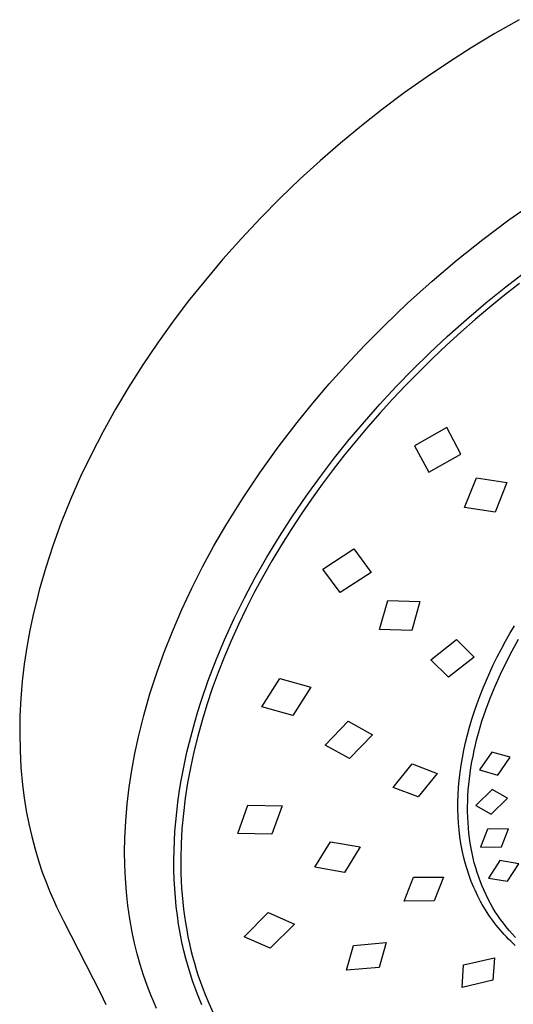
# Model space of a CAD drawing. Units: millimetres. Extents: x -623 to 427, y -1430 to 1440.
# Drawn here: x -482 to -446, y -505 to -432 of the extents above; entities that cross this region are included whole.
import ezdxf

# ---------------------------------------------------------------- set-up
doc = ezdxf.new("R2010")
doc.units = ezdxf.units.MM
doc.header["$MEASUREMENT"] = 0
doc.layers.add('Default', color=7, linetype='Continuous', true_color=0x000000)

msp = doc.modelspace()

# ---------------------------------------------------------------- linework, layer by layer
at = {"layer": 'Default', "color": 7, "true_color": 0xffffff}
for p, q in [((-445.641, -432.363), (-447.426, -433.377)), ((-447.426, -433.377), (-449.183, -434.437)), ((-449.183, -434.437), (-450.852, -435.503)), ((-450.852, -435.503), (-452.493, -436.609)), ((-452.493, -436.609), (-454.107, -437.755)), ((-454.107, -437.755), (-455.692, -438.941)), ((-455.692, -438.941), (-457.255, -440.17)), ((-457.255, -440.17), (-458.788, -441.437)), ((-458.788, -441.437), (-460.289, -442.742)), ((-460.289, -442.742), (-461.758, -444.082)), ((-461.758, -444.082), (-463.237, -445.501)), ((-463.237, -445.501), (-464.678, -446.958)), ((-446.386, -447.086), (-444.416, -445.7)), ((-464.678, -446.958), (-466.081, -448.451)), ((-448.314, -448.531), (-446.386, -447.086)), ((-466.081, -448.451), (-467.445, -449.981)), ((-450.207, -450.041), (-448.314, -448.531)), ((-467.445, -449.981), (-468.74, -451.514)), ((-452.054, -451.607), (-450.207, -450.041)), ((-446.617, -452.007), (-445.121, -450.858)), ((-468.74, -451.514), (-469.994, -453.081)), ((-453.854, -453.226), (-452.054, -451.607)), ((-445.623, -451.776), (-446.712, -452.63)), ((-448.084, -453.193), (-446.617, -452.007)), ((-446.712, -452.63), (-447.805, -453.519)), ((-469.994, -453.081), (-471.151, -454.609)), ((-455.605, -454.899), (-453.854, -453.226)), ((-449.522, -454.415), (-448.084, -453.193)), ((-447.805, -453.519), (-448.881, -454.428)), ((-471.151, -454.609), (-472.267, -456.167)), ((-450.93, -455.671), (-449.522, -454.415)), ((-448.881, -454.428), (-449.94, -455.357)), ((-457.021, -456.328), (-455.605, -454.899)), ((-449.94, -455.357), (-450.981, -456.306)), ((-472.267, -456.167), (-473.342, -457.756)), ((-458.4, -457.794), (-457.021, -456.328)), ((-452.212, -456.872), (-450.93, -455.671)), ((-450.981, -456.306), (-452.005, -457.273)), ((-453.467, -458.102), (-452.212, -456.872)), ((-473.342, -457.756), (-474.371, -459.375)), ((-452.005, -457.273), (-453.011, -458.26)), ((-459.627, -459.164), (-458.4, -457.794)), ((-454.692, -459.36), (-453.467, -458.102)), ((-453.011, -458.26), (-453.998, -459.265)), ((-460.821, -460.564), (-459.627, -459.164)), ((-474.371, -459.375), (-475.353, -461.023)), ((-455.888, -460.647), (-454.692, -459.36)), ((-453.998, -459.265), (-454.965, -460.289)), ((-461.982, -461.991), (-460.821, -460.564)), ((-457.031, -461.938), (-455.888, -460.647)), ((-454.965, -460.289), (-455.875, -461.288)), ((-475.353, -461.023), (-476.286, -462.699)), ((-455.875, -461.288), (-456.767, -462.304)), ((-463.386, -463.819), (-461.982, -461.991)), ((-458.144, -463.255), (-457.031, -461.938)), ((-476.286, -462.699), (-477.129, -464.328)), ((-456.767, -462.304), (-457.639, -463.337)), ((-450.967, -462.37), (-453.333, -463.711)), ((-449.927, -464.318), (-450.967, -462.37)), ((-459.225, -464.599), (-458.144, -463.255)), ((-457.639, -463.337), (-458.491, -464.386)), ((-464.729, -465.692), (-463.386, -463.819)), ((-453.333, -463.711), (-452.291, -465.659)), ((-477.129, -464.328), (-477.922, -465.981)), ((-460.272, -465.969), (-459.225, -464.599)), ((-458.491, -464.386), (-459.322, -465.451)), ((-452.291, -465.659), (-449.927, -464.318)), ((-466.01, -467.609), (-464.729, -465.692)), ((-459.322, -465.451), (-460.133, -466.532)), ((-477.922, -465.981), (-478.662, -467.659)), ((-461.318, -467.412), (-460.272, -465.969)), ((-449.658, -468.243), (-448.783, -466.056)), ((-448.783, -466.056), (-446.54, -466.402)), ((-446.54, -466.402), (-447.416, -468.588)), ((-460.133, -466.532), (-460.922, -467.629)), ((-478.662, -467.659), (-479.347, -469.36)), ((-467.228, -469.566), (-466.01, -467.609)), ((-462.326, -468.883), (-461.318, -467.412)), ((-460.922, -467.629), (-461.689, -468.742)), ((-447.416, -468.588), (-449.658, -468.243)), ((-479.347, -469.36), (-479.943, -470.998)), ((-463.293, -470.381), (-462.326, -468.883)), ((-461.689, -468.742), (-462.428, -469.863)), ((-468.106, -471.079), (-467.228, -469.566)), ((-462.428, -469.863), (-463.143, -471)), ((-464.218, -471.905), (-463.293, -470.381)), ((-479.943, -470.998), (-480.484, -472.654)), ((-468.939, -472.616), (-468.106, -471.079)), ((-463.143, -471), (-463.845, -472.172)), ((-460.095, -472.78), (-457.808, -471.302)), ((-457.808, -471.302), (-456.523, -473.03)), ((-465.061, -473.388), (-464.218, -471.905)), ((-463.845, -472.172), (-464.52, -473.359)), ((-480.484, -472.654), (-480.732, -473.489)), ((-469.728, -474.177), (-468.939, -472.616)), ((-458.809, -474.505), (-460.095, -472.78)), ((-480.732, -473.489), (-480.966, -474.329)), ((-465.861, -474.894), (-465.061, -473.388)), ((-464.52, -473.359), (-465.144, -474.515)), ((-456.523, -473.03), (-458.809, -474.505)), ((-480.966, -474.329), (-481.183, -475.172)), ((-470.47, -475.761), (-469.728, -474.177)), ((-481.183, -475.172), (-481.385, -476.02)), ((-466.616, -476.423), (-465.861, -474.894)), ((-465.144, -474.515), (-465.741, -475.684)), ((-455.918, -477.225), (-455.307, -475.102)), ((-455.307, -475.102), (-452.939, -475.166)), ((-452.939, -475.166), (-453.551, -477.289)), ((-471.167, -477.365), (-470.47, -475.761)), ((-465.741, -475.684), (-466.31, -476.867)), ((-481.385, -476.02), (-481.659, -477.262)), ((-467.324, -477.975), (-466.616, -476.423)), ((-481.659, -477.262), (-481.891, -478.513)), ((-466.31, -476.867), (-466.851, -478.063)), ((-453.551, -477.289), (-455.918, -477.225)), ((-446.313, -477.511), (-445.978, -476.945)), ((-471.771, -478.881), (-471.167, -477.365)), ((-467.947, -479.464), (-467.324, -477.975)), ((-466.851, -478.063), (-467.34, -479.221)), ((-452.13, -479.447), (-450.239, -477.963)), ((-450.239, -477.963), (-448.938, -479.26)), ((-446.637, -478.082), (-446.313, -477.511)), ((-446.157, -478.793), (-445.675, -477.933)), ((-481.891, -478.513), (-482.08, -479.771)), ((-447.252, -479.242), (-446.95, -478.659)), ((-446.95, -478.659), (-446.637, -478.082)), ((-446.602, -479.645), (-446.157, -478.793)), ((-472.324, -480.417), (-471.771, -478.881)), ((-468.524, -480.972), (-467.947, -479.464)), ((-467.34, -479.221), (-467.801, -480.39)), ((-450.828, -480.742), (-452.13, -479.447)), ((-448.938, -479.26), (-450.828, -480.742)), ((-447.542, -479.832), (-447.252, -479.242)), ((-482.08, -479.771), (-482.227, -481.035)), ((-447.802, -480.388), (-447.542, -479.832)), ((-447.021, -480.51), (-446.602, -479.645)), ((-472.825, -481.97), (-472.324, -480.417)), ((-467.801, -480.39), (-468.232, -481.571)), ((-464.571, -482.904), (-463.252, -480.823)), ((-463.252, -480.823), (-460.974, -481.475)), ((-448.288, -481.514), (-448.051, -480.948)), ((-448.051, -480.948), (-447.802, -480.388)), ((-447.413, -481.387), (-447.021, -480.51)), ((-482.227, -481.035), (-482.331, -482.303)), ((-469.049, -482.497), (-468.524, -480.972)), ((-468.232, -481.571), (-468.631, -482.763)), ((-460.974, -481.475), (-462.294, -483.549)), ((-448.514, -482.085), (-448.288, -481.514)), ((-447.777, -482.277), (-447.413, -481.387)), ((-482.331, -482.303), (-482.392, -483.574)), ((-473.275, -483.54), (-472.825, -481.97)), ((-448.728, -482.66), (-448.514, -482.085)), ((-448.091, -483.123), (-447.777, -482.277)), ((-469.293, -483.267), (-469.049, -482.497)), ((-468.631, -482.763), (-468.981, -483.908)), ((-462.294, -483.549), (-464.571, -482.904)), ((-448.928, -483.24), (-448.728, -482.66)), ((-448.376, -483.979), (-448.091, -483.123)), ((-482.392, -483.574), (-482.41, -484.846)), ((-473.672, -485.123), (-473.275, -483.54)), ((-469.522, -484.04), (-469.293, -483.267)), ((-449.29, -484.412), (-449.116, -483.824)), ((-449.116, -483.824), (-448.928, -483.24)), ((-469.915, -485.503), (-469.522, -484.04)), ((-468.981, -483.908), (-469.301, -485.062)), ((-459.922, -485.735), (-458.215, -483.98)), ((-458.215, -483.98), (-456.425, -484.975)), ((-449.441, -484.969), (-449.29, -484.412)), ((-448.632, -484.844), (-448.508, -484.41)), ((-448.508, -484.41), (-448.376, -483.979)), ((-482.41, -484.846), (-482.385, -486.118)), ((-473.938, -486.35), (-473.672, -485.123)), ((-469.301, -485.062), (-469.588, -486.225)), ((-456.425, -484.975), (-458.133, -486.724)), ((-449.578, -485.53), (-449.441, -484.969)), ((-448.856, -485.718), (-448.748, -485.28)), ((-448.748, -485.28), (-448.632, -484.844)), ((-470.092, -486.24), (-469.915, -485.503)), ((-458.133, -486.724), (-459.922, -485.735)), ((-449.702, -486.093), (-449.578, -485.53)), ((-448.95, -486.13), (-448.856, -485.718)), ((-482.385, -486.118), (-482.318, -487.388)), ((-474.164, -487.585), (-473.938, -486.35)), ((-470.255, -486.979), (-470.092, -486.24)), ((-469.588, -486.225), (-469.841, -487.395)), ((-449.904, -487.205), (-449.812, -486.66)), ((-449.812, -486.66), (-449.702, -486.093)), ((-449.114, -486.96), (-449.036, -486.545)), ((-449.036, -486.545), (-448.95, -486.13)), ((-447.656, -486.251), (-448.562, -487.558)), ((-446.29, -486.623), (-447.656, -486.251)), ((-447.196, -487.93), (-446.29, -486.623)), ((-482.318, -487.388), (-482.207, -488.656)), ((-470.404, -487.722), (-470.255, -486.979)), ((-469.841, -487.395), (-470.048, -488.514)), ((-454.917, -488.855), (-453.525, -487.115)), ((-453.525, -487.115), (-451.674, -487.807)), ((-449.981, -487.752), (-449.904, -487.205)), ((-449.247, -487.796), (-449.185, -487.377)), ((-449.185, -487.377), (-449.114, -486.96)), ((-474.35, -488.827), (-474.164, -487.585)), ((-470.54, -488.467), (-470.404, -487.722)), ((-451.674, -487.807), (-453.068, -489.544)), ((-450.044, -488.3), (-449.981, -487.752)), ((-449.3, -488.215), (-449.247, -487.796)), ((-448.562, -487.558), (-447.196, -487.93)), ((-482.207, -488.656), (-482.083, -489.614)), ((-474.496, -490.074), (-474.35, -488.827)), ((-470.66, -489.214), (-470.54, -488.467)), ((-470.048, -488.514), (-470.222, -489.637)), ((-453.068, -489.544), (-454.917, -488.855)), ((-450.124, -489.378), (-450.093, -488.85)), ((-450.093, -488.85), (-450.044, -488.3)), ((-449.381, -489.057), (-449.345, -488.635)), ((-449.345, -488.635), (-449.3, -488.215)), ((-482.083, -489.614), (-481.928, -490.567)), ((-470.766, -489.964), (-470.66, -489.214)), ((-470.222, -489.637), (-470.361, -490.766)), ((-450.141, -489.906), (-450.124, -489.378)), ((-449.423, -489.846), (-449.406, -489.451)), ((-449.406, -489.451), (-449.381, -489.057)), ((-447.635, -489.007), (-448.825, -490.185)), ((-447.692, -490.806), (-446.503, -489.634)), ((-446.503, -489.634), (-447.635, -489.007)), ((-474.602, -491.325), (-474.496, -490.074)), ((-470.851, -490.667), (-470.766, -489.964)), ((-466.354, -492.222), (-465.606, -490.14)), ((-465.606, -490.14), (-463.087, -490.209)), ((-463.087, -490.209), (-463.839, -492.281)), ((-450.143, -490.434), (-450.141, -489.906)), ((-449.431, -490.241), (-449.423, -489.846)), ((-449.431, -490.636), (-449.431, -490.241)), ((-448.825, -490.185), (-447.692, -490.806)), ((-481.928, -490.567), (-481.742, -491.516)), ((-470.921, -491.371), (-470.851, -490.667)), ((-470.361, -490.766), (-470.463, -491.898)), ((-450.129, -490.962), (-450.143, -490.434)), ((-450.101, -491.467), (-450.129, -490.962)), ((-449.421, -491.031), (-449.431, -490.636)), ((-449.403, -491.426), (-449.421, -491.031)), ((-481.742, -491.516), (-481.525, -492.457)), ((-474.667, -492.579), (-474.602, -491.325)), ((-470.978, -492.077), (-470.921, -491.371)), ((-450.057, -491.971), (-450.101, -491.467)), ((-449.375, -491.82), (-449.403, -491.426)), ((-449.338, -492.213), (-449.375, -491.82)), ((-481.525, -492.457), (-481.277, -493.391)), ((-471.02, -492.783), (-470.978, -492.077)), ((-470.463, -491.898), (-470.526, -492.985)), ((-463.839, -492.281), (-466.354, -492.222)), ((-449.997, -492.474), (-450.057, -491.971)), ((-449.922, -492.974), (-449.997, -492.474)), ((-449.294, -492.581), (-449.338, -492.213)), ((-447.959, -491.906), (-448.484, -493.231)), ((-446.412, -491.886), (-447.959, -491.906)), ((-446.936, -493.208), (-446.412, -491.886)), ((-474.686, -493.571), (-474.667, -492.579)), ((-471.047, -493.49), (-471.02, -492.783)), ((-470.526, -492.985), (-470.552, -494.073)), ((-460.678, -494.717), (-459.533, -492.836)), ((-459.533, -492.836), (-457.341, -493.219)), ((-457.341, -493.219), (-458.491, -495.09)), ((-449.833, -493.453), (-449.922, -492.974)), ((-449.241, -492.948), (-449.294, -492.581)), ((-449.179, -493.314), (-449.241, -492.948)), ((-448.484, -493.231), (-446.936, -493.208)), ((-481.277, -493.391), (-480.999, -494.316)), ((-474.673, -494.563), (-474.686, -493.571)), ((-471.058, -494.198), (-471.047, -493.49)), ((-449.729, -493.929), (-449.833, -493.453)), ((-449.609, -494.401), (-449.729, -493.929)), ((-449.108, -493.677), (-449.179, -493.314)), ((-449.028, -494.039), (-449.108, -493.677)), ((-480.999, -494.316), (-480.745, -495.068)), ((-474.628, -495.553), (-474.673, -494.563)), ((-471.054, -494.906), (-471.058, -494.198)), ((-470.552, -494.073), (-470.551, -494.617)), ((-470.551, -494.617), (-470.541, -495.161)), ((-458.491, -495.09), (-460.678, -494.717)), ((-449.543, -494.635), (-449.609, -494.401)), ((-449.473, -494.868), (-449.543, -494.635)), ((-448.938, -494.399), (-449.028, -494.039)), ((-448.839, -494.756), (-448.938, -494.399)), ((-447.062, -494.23), (-447.907, -495.512)), ((-445.665, -494.464), (-447.062, -494.23)), ((-446.508, -495.739), (-445.665, -494.464)), ((-480.745, -495.068), (-480.47, -495.812)), ((-471.033, -495.613), (-471.054, -494.906)), ((-470.541, -495.161), (-470.52, -495.705)), ((-454.095, -497.199), (-453.409, -495.438)), ((-453.409, -495.438), (-451.2, -495.44)), ((-451.2, -495.44), (-451.889, -497.194)), ((-449.325, -495.316), (-449.473, -494.868)), ((-449.245, -495.538), (-449.325, -495.316)), ((-448.731, -495.11), (-448.839, -494.756)), ((-448.618, -495.446), (-448.731, -495.11)), ((-448.496, -495.778), (-448.618, -495.446)), ((-480.47, -495.812), (-480.264, -496.327)), ((-474.551, -496.542), (-474.628, -495.553)), ((-470.998, -496.275), (-471.033, -495.613)), ((-470.52, -495.705), (-470.49, -496.248)), ((-449.162, -495.759), (-449.245, -495.538)), ((-449.074, -495.978), (-449.162, -495.759)), ((-448.983, -496.196), (-449.074, -495.978)), ((-448.365, -496.107), (-448.496, -495.778)), ((-448.225, -496.432), (-448.365, -496.107)), ((-447.907, -495.512), (-446.508, -495.739)), ((-480.264, -496.327), (-480.158, -496.581)), ((-480.158, -496.581), (-479.932, -497.106)), ((-474.441, -497.528), (-474.551, -496.542)), ((-470.948, -496.937), (-470.998, -496.275)), ((-470.49, -496.248), (-470.451, -496.763)), ((-470.451, -496.763), (-470.404, -497.278)), ((-448.887, -496.412), (-448.983, -496.196)), ((-448.788, -496.626), (-448.887, -496.412)), ((-448.686, -496.833), (-448.788, -496.626)), ((-448.581, -497.039), (-448.686, -496.833)), ((-448.076, -496.753), (-448.225, -496.432)), ((-447.918, -497.07), (-448.076, -496.753)), ((-479.932, -497.106), (-479.694, -497.625)), ((-479.694, -497.625), (-479.192, -498.651)), ((-474.3, -498.51), (-474.441, -497.528)), ((-470.883, -497.597), (-470.948, -496.937)), ((-470.803, -498.255), (-470.883, -497.597)), ((-470.404, -497.278), (-470.346, -497.792)), ((-451.889, -497.194), (-454.095, -497.199)), ((-448.473, -497.243), (-448.581, -497.039)), ((-448.36, -497.445), (-448.473, -497.243)), ((-448.244, -497.645), (-448.36, -497.445)), ((-447.751, -497.382), (-447.918, -497.07)), ((-447.575, -497.689), (-447.751, -497.382)), ((-470.706, -498.911), (-470.803, -498.255)), ((-470.346, -497.792), (-470.28, -498.305)), ((-470.28, -498.305), (-470.203, -498.816)), ((-465.888, -499.83), (-464.104, -498.036)), ((-464.104, -498.036), (-462.187, -498.898)), ((-448.124, -497.842), (-448.244, -497.645)), ((-448, -498.037), (-448.124, -497.842)), ((-447.873, -498.23), (-448, -498.037)), ((-447.743, -498.419), (-447.873, -498.23)), ((-447.394, -497.985), (-447.575, -497.689)), ((-447.204, -498.275), (-447.394, -497.985)), ((-447.007, -498.559), (-447.204, -498.275)), ((-479.192, -498.651), (-476.448, -503.972)), ((-474.127, -499.486), (-474.3, -498.51)), ((-470.594, -499.564), (-470.706, -498.911)), ((-470.203, -498.816), (-470.116, -499.326)), ((-462.187, -498.898), (-463.976, -500.678)), ((-447.61, -498.605), (-447.743, -498.419)), ((-447.473, -498.788), (-447.61, -498.605)), ((-447.333, -498.969), (-447.473, -498.788)), ((-447.189, -499.147), (-447.333, -498.969)), ((-446.801, -498.838), (-447.007, -498.559)), ((-446.587, -499.11), (-446.801, -498.838)), ((-473.955, -500.29), (-474.127, -499.486)), ((-470.465, -500.215), (-470.594, -499.564)), ((-470.116, -499.326), (-470.02, -499.834)), ((-447.042, -499.323), (-447.189, -499.147)), ((-446.891, -499.496), (-447.042, -499.323)), ((-446.738, -499.666), (-446.891, -499.496)), ((-446.58, -499.833), (-446.738, -499.666)), ((-446.366, -499.376), (-446.587, -499.11)), ((-446.137, -499.636), (-446.366, -499.376)), ((-445.9, -499.889), (-446.137, -499.636)), ((-473.758, -501.088), (-473.955, -500.29)), ((-470.319, -500.861), (-470.465, -500.215)), ((-470.02, -499.834), (-469.913, -500.339)), ((-469.913, -500.339), (-469.802, -500.817)), ((-463.976, -500.678), (-465.888, -499.83)), ((-458.338, -502.296), (-457.828, -500.472)), ((-457.828, -500.472), (-455.426, -500.261)), ((-455.426, -500.261), (-455.94, -502.079)), ((-446.42, -499.998), (-446.58, -499.833)), ((-446.256, -500.16), (-446.42, -499.998)), ((-446.09, -500.318), (-446.256, -500.16)), ((-445.92, -500.473), (-446.09, -500.318)), ((-473.537, -501.88), (-473.758, -501.088)), ((-470.174, -501.44), (-470.319, -500.861)), ((-469.802, -500.817), (-469.681, -501.293)), ((-473.29, -502.664), (-473.537, -501.88)), ((-470.014, -502.014), (-470.174, -501.44)), ((-469.681, -501.293), (-469.551, -501.766)), ((-469.551, -501.766), (-469.412, -502.237)), ((-449.841, -503.555), (-449.744, -501.895)), ((-449.744, -501.895), (-447.464, -501.384)), ((-447.464, -501.384), (-447.565, -503.033)), ((-473.024, -503.422), (-473.29, -502.664)), ((-469.841, -502.585), (-470.014, -502.014)), ((-469.654, -503.151), (-469.841, -502.585)), ((-469.412, -502.237), (-469.263, -502.704)), ((-455.94, -502.079), (-458.338, -502.296)), ((-472.733, -504.171), (-473.024, -503.422)), ((-469.45, -503.723), (-469.654, -503.151)), ((-469.263, -502.704), (-469.104, -503.168)), ((-469.104, -503.168), (-468.935, -503.629)), ((-447.565, -503.033), (-449.841, -503.555)), ((-476.448, -503.972), (-476.061, -504.802)), ((-469.23, -504.289), (-469.45, -503.723)), ((-468.935, -503.629), (-468.756, -504.086)), ((-468.756, -504.086), (-468.492, -504.714)), ((-472.568, -504.566), (-472.733, -504.171)), ((-472.331, -505.098), (-472.568, -504.566)), ((-468.994, -504.849), (-469.23, -504.289)), ((-468.492, -504.714), (-468.191, -505.37))]:
    msp.add_line(p, q, dxfattribs=at)

doc.saveas('drawing.dxf')
